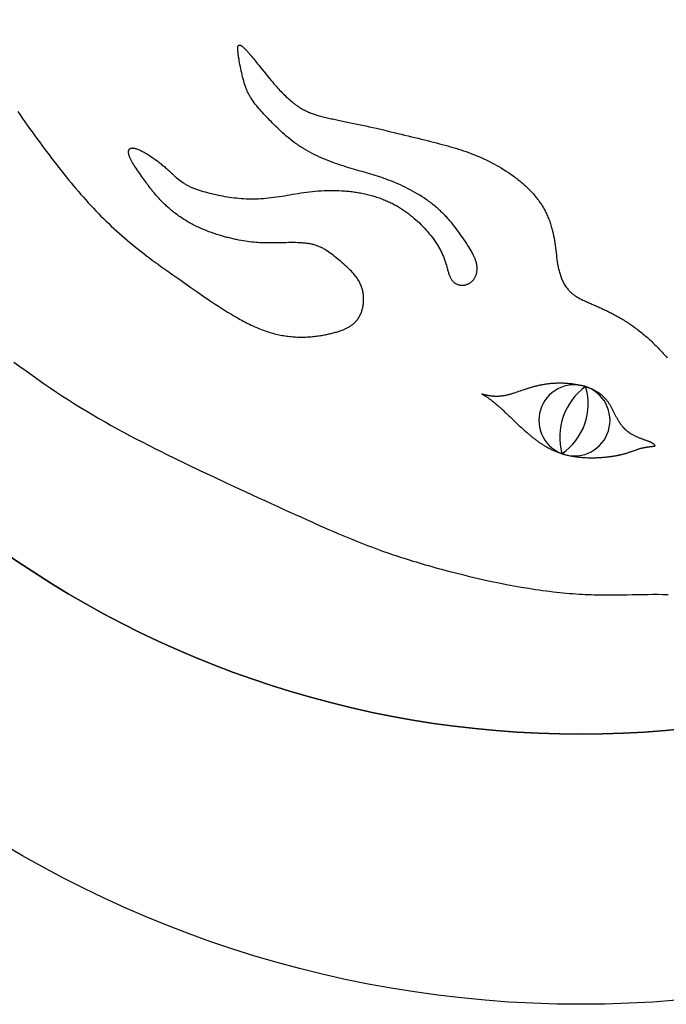
# Model space of a CAD drawing. Extents: x -1.7 to 24, y -49.6 to -10.7.
# Drawn here: x 6.9 to 11.7, y -49.6 to -42.3 of the extents above; entities that cross this region are included whole.
import ezdxf

# ---------------------------------------------------------------- set-up
doc = ezdxf.new("R2010")
doc.units = 0
doc.layers.get('0').update_dxf_attribs({"linetype": 'CONTINUOUS'})

msp = doc.modelspace()

# ---------------------------------------------------------------- linework, layer by layer
for points in [[(23.3294, -18.2695), (23.3294, -42.0195), (23.9631, -42.0195), (23.9631, -43.2695), (23.3294, -43.2695), (23.3294, -43.7695), (22.0794, -43.7695), (22.0794, -43.2695), (19.2044, -43.2695, -0.780799), (2.9544, -43.2695), (0.0794, -43.2695), (0.0794, -43.7695), (-1.1251, -43.7695), (-1.1251, -43.2695), (-1.6706, -43.2695), (-1.6706, -42.0195), (-1.1251, -42.0195), (-1.1251, -18.2695)], [(0.0794, -37.4109), (0.0794, -42.0195), (3.8294, -42.0195, 0.769616), (18.3294, -42.0195), (22.0794, -42.0195), (22.0794, -35.3162)], [(18.3294, -42.0195, -0.769616), (3.8294, -42.0195), (0.0794, -42.0195), (0.0794, -37.4109)]]:
    msp.add_lwpolyline(points, format="xyb")
for points in [[(6.8797, -42.9562), (6.8973, -42.9817), (6.915, -43.0071), (6.9327, -43.0324), (6.9506, -43.0577), (6.9685, -43.0828), (6.9865, -43.1079), (7.0045, -43.1328), (7.0226, -43.1576), (7.0407, -43.1823), (7.0588, -43.2068), (7.0769, -43.2312), (7.0951, -43.2554), (7.1133, -43.2794), (7.1315, -43.3033), (7.1496, -43.327), (7.1678, -43.3505), (7.186, -43.3738), (7.2043, -43.3969), (7.2225, -43.4198), (7.2407, -43.4424), (7.2589, -43.4649), (7.2772, -43.4871), (7.2955, -43.5091), (7.3138, -43.5309), (7.3322, -43.5525), (7.3506, -43.5738), (7.369, -43.5948), (7.3875, -43.6157), (7.4061, -43.6362), (7.4248, -43.6566), (7.4435, -43.6766), (7.4623, -43.6965), (7.4812, -43.7161), (7.5002, -43.7354), (7.5193, -43.7545), (7.5385, -43.7734), (7.5579, -43.792), (7.5773, -43.8104), (7.5968, -43.8285), (7.6165, -43.8465), (7.6363, -43.8642), (7.6562, -43.8817), (7.6762, -43.8991), (7.6964, -43.9162), (7.7167, -43.9332), (7.7371, -43.9499), (7.7576, -43.9665), (7.7783, -43.983), (7.7991, -43.9993), (7.82, -44.0155), (7.841, -44.0316), (7.8622, -44.0476), (7.8835, -44.0635), (7.9049, -44.0793), (7.9264, -44.095), (7.948, -44.1108), (7.9698, -44.1265), (7.9916, -44.1421), (8.0356, -44.1735), (8.08, -44.2049), (8.1247, -44.2363), (8.1697, -44.2678), (8.2151, -44.2992), (8.2607, -44.3305), (8.3066, -44.3616), (8.3296, -44.377), (8.3527, -44.3923), (8.3758, -44.4074), (8.3989, -44.4223), (8.4221, -44.437), (8.4453, -44.4515), (8.4686, -44.4657), (8.4919, -44.4795), (8.5152, -44.4931), (8.5268, -44.4997), (8.5385, -44.5062), (8.5502, -44.5125), (8.5618, -44.5188), (8.5735, -44.5249), (8.5852, -44.531), (8.5969, -44.5368), (8.6085, -44.5426), (8.6202, -44.5482), (8.6319, -44.5536), (8.6436, -44.5589), (8.6552, -44.5641), (8.6669, -44.5691), (8.6786, -44.5739), (8.6902, -44.5785), (8.7019, -44.583), (8.7135, -44.5874), (8.7252, -44.5915), (8.7368, -44.5955), (8.7484, -44.5993), (8.76, -44.6029), (8.7715, -44.6063), (8.7831, -44.6096), (8.7946, -44.6127), (8.8061, -44.6156), (8.8176, -44.6183), (8.8291, -44.6209), (8.8405, -44.6232), (8.8519, -44.6254), (8.8632, -44.6274), (8.8746, -44.6292), (8.8859, -44.6309), (8.8971, -44.6324), (8.9083, -44.6337), (8.9195, -44.6348), (8.9306, -44.6358), (8.9416, -44.6366), (8.9526, -44.6373), (8.9636, -44.6378), (8.9744, -44.6381), (8.9852, -44.6383), (8.996, -44.6383), (9.0067, -44.6383), (9.0173, -44.638), (9.0278, -44.6377), (9.0382, -44.6372), (9.0486, -44.6365), (9.0589, -44.6358), (9.0691, -44.635), (9.0792, -44.634), (9.0891, -44.633), (9.099, -44.6319), (9.1088, -44.6307), (9.1185, -44.6294), (9.128, -44.628), (9.1375, -44.6265), (9.1468, -44.625), (9.156, -44.6234), (9.1651, -44.6218), (9.1741, -44.6201), (9.1829, -44.6183), (9.1916, -44.6165), (9.2002, -44.6146), (9.2086, -44.6127), (9.217, -44.6107), (9.2251, -44.6087), (9.2332, -44.6067), (9.2411, -44.6045), (9.2488, -44.6024), (9.2564, -44.6002), (9.2639, -44.5979), (9.2712, -44.5956), (9.2784, -44.5933), (9.2854, -44.5909), (9.2923, -44.5884), (9.2991, -44.5859), (9.3057, -44.5833), (9.3122, -44.5807), (9.3185, -44.578), (9.3247, -44.5752), (9.3307, -44.5724), (9.3366, -44.5695), (9.3424, -44.5665), (9.348, -44.5634), (9.3534, -44.5603), (9.3588, -44.557), (9.364, -44.5537), (9.369, -44.5502), (9.3739, -44.5466), (9.3787, -44.5429), (9.3834, -44.5391), (9.3879, -44.5351), (9.3923, -44.531), (9.3966, -44.5268), (9.4007, -44.5225), (9.4048, -44.5179), (9.4086, -44.5133), (9.4124, -44.5085), (9.416, -44.5035), (9.4195, -44.4984), (9.4229, -44.4932), (9.4261, -44.4878), (9.4292, -44.4822), (9.4322, -44.4765), (9.435, -44.4707), (9.4377, -44.4647), (9.4402, -44.4586), (9.4427, -44.4523), (9.4449, -44.4459), (9.447, -44.4394), (9.449, -44.4327), (9.4508, -44.426), (9.4525, -44.4191), (9.454, -44.4121), (9.4553, -44.405), (9.4565, -44.3978), (9.4575, -44.3906), (9.4583, -44.3833), (9.4589, -44.3759), (9.4594, -44.3684), (9.4597, -44.3609), (9.4597, -44.3534), (9.4596, -44.3459), (9.4593, -44.3383), (9.4587, -44.3307), (9.458, -44.3232), (9.457, -44.3156), (9.4559, -44.3081), (9.4545, -44.3006), (9.4529, -44.2932), (9.451, -44.2857), (9.449, -44.2784), (9.4467, -44.2711), (9.4443, -44.2638), (9.4416, -44.2567), (9.4387, -44.2496), (9.4356, -44.2425), (9.4323, -44.2356), (9.4288, -44.2287), (9.4251, -44.222), (9.4212, -44.2153), (9.4172, -44.2087), (9.4129, -44.2022), (9.4085, -44.1957), (9.404, -44.1894), (9.3992, -44.1832), (9.3944, -44.177), (9.3894, -44.1709), (9.3843, -44.165), (9.379, -44.1591), (9.3737, -44.1533), (9.3683, -44.1475), (9.3572, -44.1363), (9.3459, -44.1254), (9.3344, -44.1147), (9.3229, -44.1042), (9.3113, -44.094), (9.2998, -44.084), (9.2883, -44.0742), (9.2769, -44.0646), (9.2656, -44.0552), (9.2545, -44.046), (9.2434, -44.0371), (9.2325, -44.0284), (9.2216, -44.0199), (9.2107, -44.0117), (9.1999, -44.0038), (9.1889, -43.9963), (9.1779, -43.9891), (9.1722, -43.9856), (9.1666, -43.9822), (9.1608, -43.979), (9.155, -43.9758), (9.1491, -43.9728), (9.1432, -43.9699), (9.1371, -43.967), (9.1309, -43.9644), (9.1247, -43.9618), (9.1183, -43.9593), (9.1118, -43.957), (9.1052, -43.9547), (9.0985, -43.9526), (9.0917, -43.9507), (9.0848, -43.9488), (9.0777, -43.9471), (9.0706, -43.9454), (9.0633, -43.9439), (9.0559, -43.9425), (9.0484, -43.9413), (9.0408, -43.9401), (9.0331, -43.939), (9.0253, -43.9381), (9.0173, -43.9372), (9.0093, -43.9365), (9.0012, -43.9358), (8.993, -43.9353), (8.9848, -43.9348), (8.968, -43.9341), (8.951, -43.9337), (8.9339, -43.9335), (8.9166, -43.9336), (8.8994, -43.9338), (8.8821, -43.9341), (8.8649, -43.9345), (8.8478, -43.9349), (8.8308, -43.9353), (8.814, -43.9357), (8.7974, -43.9361), (8.781, -43.9363), (8.7648, -43.9364), (8.7488, -43.9364), (8.7329, -43.9363), (8.7172, -43.936), (8.7017, -43.9354), (8.6863, -43.9347), (8.6709, -43.9338), (8.6556, -43.9326), (8.6403, -43.9312), (8.6249, -43.9296), (8.6093, -43.9277), (8.5936, -43.9256), (8.5777, -43.9232), (8.5615, -43.9206), (8.545, -43.9177), (8.5283, -43.9145), (8.5113, -43.9111), (8.5027, -43.9092), (8.4939, -43.9073), (8.4852, -43.9053), (8.4763, -43.9033), (8.4673, -43.9011), (8.4583, -43.8989), (8.4492, -43.8966), (8.44, -43.8943), (8.4308, -43.8918), (8.4215, -43.8893), (8.4027, -43.884), (8.3836, -43.8783), (8.3643, -43.8723), (8.3449, -43.8659), (8.3253, -43.8592), (8.3057, -43.852), (8.2861, -43.8445), (8.2664, -43.8365), (8.2567, -43.8324), (8.2469, -43.8282), (8.2372, -43.8239), (8.2275, -43.8194), (8.2179, -43.8149), (8.2083, -43.8103), (8.1988, -43.8055), (8.1893, -43.8007), (8.1799, -43.7958), (8.1706, -43.7907), (8.1613, -43.7856), (8.1521, -43.7804), (8.143, -43.7751), (8.134, -43.7697), (8.1251, -43.7642), (8.1163, -43.7586), (8.1076, -43.753), (8.099, -43.7473), (8.0904, -43.7415), (8.082, -43.7356), (8.0737, -43.7297), (8.0656, -43.7237), (8.0575, -43.7176), (8.0495, -43.7115), (8.0417, -43.7054), (8.034, -43.6992), (8.0264, -43.693), (8.019, -43.6867), (8.0116, -43.6804), (8.0044, -43.6741), (7.9974, -43.6678), (7.9904, -43.6615), (7.9836, -43.6552), (7.9769, -43.6488), (7.9704, -43.6425), (7.964, -43.6362), (7.9577, -43.63), (7.9516, -43.6237), (7.9455, -43.6175), (7.9397, -43.6113), (7.9339, -43.6052), (7.9283, -43.5991), (7.9228, -43.5931), (7.9174, -43.5871), (7.9122, -43.5811), (7.907, -43.5752), (7.902, -43.5694), (7.8971, -43.5636), (7.8924, -43.5579), (7.8877, -43.5522), (7.8831, -43.5466), (7.8787, -43.541), (7.8743, -43.5355), (7.8701, -43.5301), (7.8618, -43.5193), (7.8539, -43.5088), (7.8462, -43.4985), (7.8388, -43.4883), (7.8316, -43.4783), (7.8246, -43.4684), (7.8176, -43.4586), (7.8038, -43.439), (7.79, -43.4193), (7.7761, -43.3994), (7.7623, -43.3793), (7.7555, -43.3691), (7.7488, -43.359), (7.7423, -43.3488), (7.7361, -43.3387), (7.7303, -43.3286), (7.7275, -43.3236), (7.7249, -43.3186), (7.7223, -43.3136), (7.72, -43.3087), (7.7178, -43.3039), (7.7157, -43.299), (7.7138, -43.2943), (7.7121, -43.2896), (7.7106, -43.285), (7.7092, -43.2806), (7.7081, -43.2762), (7.7072, -43.2719), (7.7065, -43.2677), (7.706, -43.2637), (7.7058, -43.2598), (7.7059, -43.2561), (7.7061, -43.2525), (7.7067, -43.2491), (7.7075, -43.2459), (7.7086, -43.243), (7.71, -43.2402), (7.7116, -43.2377), (7.7136, -43.2355), (7.7159, -43.2335), (7.7171, -43.2326), (7.7185, -43.2318), (7.7199, -43.2311), (7.7214, -43.2304), (7.7229, -43.2298), (7.7246, -43.2293), (7.7263, -43.2289), (7.7281, -43.2285), (7.73, -43.2283), (7.7319, -43.2281), (7.734, -43.228), (7.7361, -43.2279), (7.7383, -43.228), (7.7406, -43.2281), (7.7429, -43.2284), (7.7453, -43.2287), (7.7478, -43.2291), (7.7504, -43.2295), (7.753, -43.2301), (7.7558, -43.2307), (7.7585, -43.2314), (7.7614, -43.2322), (7.7643, -43.2331), (7.7673, -43.2341), (7.7735, -43.2363), (7.78, -43.2388), (7.7866, -43.2416), (7.7935, -43.2447), (7.8006, -43.2481), (7.808, -43.2518), (7.8154, -43.2557), (7.8231, -43.26), (7.8308, -43.2644), (7.8387, -43.2691), (7.8467, -43.2739), (7.8547, -43.279), (7.8628, -43.2842), (7.8708, -43.2895), (7.887, -43.3005), (7.9029, -43.3119), (7.9184, -43.3235), (7.9261, -43.3293), (7.9336, -43.3351), (7.941, -43.3409), (7.9482, -43.3467), (7.9553, -43.3525), (7.9622, -43.3582), (7.9689, -43.3638), (7.9755, -43.3695), (7.9819, -43.375), (7.9882, -43.3805), (7.9943, -43.3859), (8.0002, -43.3912), (8.006, -43.3964), (8.0116, -43.4015), (8.0171, -43.4066), (8.0224, -43.4115), (8.0276, -43.4164), (8.0327, -43.4211), (8.0378, -43.4258), (8.0427, -43.4303), (8.0475, -43.4348), (8.0523, -43.4392), (8.0618, -43.4477), (8.0712, -43.4558), (8.0807, -43.4637), (8.0902, -43.4712), (8.1, -43.4784), (8.11, -43.4854), (8.1151, -43.4887), (8.1204, -43.492), (8.1257, -43.4953), (8.1311, -43.4985), (8.1366, -43.5016), (8.1422, -43.5047), (8.1479, -43.5077), (8.1538, -43.5106), (8.1597, -43.5135), (8.1658, -43.5164), (8.1719, -43.5192), (8.1782, -43.5219), (8.1847, -43.5246), (8.1912, -43.5272), (8.1978, -43.5298), (8.2046, -43.5324), (8.2115, -43.5349), (8.2184, -43.5374), (8.2255, -43.5398), (8.2327, -43.5422), (8.2473, -43.5468), (8.2623, -43.5513), (8.2776, -43.5557), (8.2931, -43.5599), (8.3089, -43.564), (8.325, -43.5679), (8.3412, -43.5717), (8.3577, -43.5754), (8.3743, -43.5789), (8.391, -43.5823), (8.4079, -43.5855), (8.4249, -43.5886), (8.4421, -43.5914), (8.4593, -43.5941), (8.4766, -43.5966), (8.4941, -43.5989), (8.5116, -43.6009), (8.5292, -43.6027), (8.547, -43.6042), (8.5648, -43.6055), (8.5828, -43.6064), (8.6009, -43.607), (8.6191, -43.6073), (8.6374, -43.6073), (8.6559, -43.6069), (8.6745, -43.6062), (8.6932, -43.6052), (8.7121, -43.6038), (8.7311, -43.6022), (8.7503, -43.6002), (8.7696, -43.598), (8.7891, -43.5955), (8.8087, -43.5928), (8.8284, -43.5899), (8.8483, -43.5868), (8.8684, -43.5836), (8.8886, -43.5803), (8.909, -43.5769), (8.9295, -43.5735), (8.9502, -43.5701), (8.9711, -43.5668), (8.9921, -43.5635), (9.0132, -43.5605), (9.0345, -43.5576), (9.0559, -43.5549), (9.0775, -43.5525), (9.0991, -43.5503), (9.1209, -43.5484), (9.1428, -43.5469), (9.1647, -43.5457), (9.1867, -43.5448), (9.2087, -43.5443), (9.2307, -43.5442), (9.2527, -43.5445), (9.2748, -43.5452), (9.2967, -43.5464), (9.3186, -43.5479), (9.3295, -43.5488), (9.3404, -43.5498), (9.3512, -43.5509), (9.362, -43.5522), (9.3728, -43.5535), (9.3835, -43.5549), (9.3942, -43.5564), (9.4048, -43.558), (9.4154, -43.5598), (9.4259, -43.5616), (9.4363, -43.5635), (9.4467, -43.5655), (9.457, -43.5676), (9.4673, -43.5698), (9.4775, -43.5721), (9.4875, -43.5745), (9.4976, -43.577), (9.5075, -43.5795), (9.5173, -43.5822), (9.5271, -43.5849), (9.5368, -43.5877), (9.5464, -43.5907), (9.5559, -43.5937), (9.5653, -43.5968), (9.5747, -43.5999), (9.5839, -43.6032), (9.593, -43.6066), (9.6021, -43.61), (9.611, -43.6135), (9.6199, -43.6171), (9.6287, -43.6208), (9.6374, -43.6246), (9.646, -43.6284), (9.6545, -43.6324), (9.6629, -43.6364), (9.6712, -43.6405), (9.6794, -43.6447), (9.6876, -43.6489), (9.6956, -43.6533), (9.7036, -43.6577), (9.7115, -43.6622), (9.7193, -43.6668), (9.727, -43.6714), (9.7347, -43.6762), (9.7422, -43.681), (9.7497, -43.6859), (9.7645, -43.6959), (9.7791, -43.7063), (9.7934, -43.717), (9.8075, -43.7279), (9.8214, -43.7392), (9.8351, -43.7508), (9.8486, -43.7627), (9.862, -43.7749), (9.8751, -43.7873), (9.8881, -43.8001), (9.9008, -43.8131), (9.9134, -43.8263), (9.9257, -43.8398), (9.9377, -43.8536), (9.9495, -43.8675), (9.961, -43.8816), (9.9721, -43.896), (9.9775, -43.9032), (9.9829, -43.9104), (9.9881, -43.9178), (9.9932, -43.9251), (9.9982, -43.9325), (10.0031, -43.9399), (10.0079, -43.9473), (10.0125, -43.9547), (10.017, -43.9622), (10.0213, -43.9697), (10.0256, -43.9772), (10.0296, -43.9847), (10.0335, -43.9923), (10.0373, -43.9998), (10.041, -44.0073), (10.0445, -44.0148), (10.0478, -44.0224), (10.051, -44.0299), (10.0541, -44.0373), (10.057, -44.0448), (10.0598, -44.0522), (10.0625, -44.0596), (10.0651, -44.067), (10.0676, -44.0743), (10.0699, -44.0815), (10.0722, -44.0887), (10.0765, -44.1029), (10.0805, -44.1168), (10.0843, -44.1303), (10.0862, -44.1369), (10.0881, -44.1434), (10.0899, -44.1497), (10.0919, -44.156), (10.0938, -44.1621), (10.0958, -44.168), (10.0979, -44.1738), (10.1001, -44.1794), (10.1023, -44.1849), (10.1047, -44.1901), (10.1072, -44.1952), (10.1098, -44.2001), (10.1126, -44.2048), (10.1155, -44.2093), (10.1185, -44.2136), (10.1217, -44.2177), (10.1251, -44.2216), (10.1286, -44.2252), (10.1322, -44.2286), (10.136, -44.2318), (10.14, -44.2348), (10.1441, -44.2375), (10.1484, -44.24), (10.1527, -44.2422), (10.1572, -44.2442), (10.1619, -44.246), (10.1666, -44.2475), (10.1714, -44.2487), (10.1764, -44.2497), (10.1814, -44.2505), (10.1864, -44.251), (10.1915, -44.2512), (10.1966, -44.2513), (10.2018, -44.251), (10.2069, -44.2505), (10.212, -44.2498), (10.2171, -44.2488), (10.2221, -44.2476), (10.2271, -44.2462), (10.232, -44.2445), (10.2368, -44.2426), (10.2415, -44.2404), (10.2461, -44.2381), (10.2506, -44.2355), (10.255, -44.2327), (10.2592, -44.2297), (10.2633, -44.2264), (10.2672, -44.223), (10.271, -44.2194), (10.2746, -44.2156), (10.278, -44.2117), (10.2813, -44.2075), (10.2843, -44.2032), (10.2872, -44.1988), (10.2899, -44.1942), (10.2924, -44.1895), (10.2947, -44.1846), (10.2967, -44.1796), (10.2986, -44.1745), (10.3003, -44.1693), (10.3017, -44.164), (10.303, -44.1587), (10.304, -44.1532), (10.3048, -44.1477), (10.3055, -44.1421), (10.3059, -44.1364), (10.306, -44.1307), (10.306, -44.125), (10.3058, -44.1192), (10.3054, -44.1133), (10.3047, -44.1074), (10.3039, -44.1015), (10.3028, -44.0956), (10.3016, -44.0896), (10.3002, -44.0836), (10.2986, -44.0776), (10.2968, -44.0715), (10.2948, -44.0655), (10.2926, -44.0594), (10.2903, -44.0532), (10.2878, -44.0471), (10.2852, -44.041), (10.2824, -44.0348), (10.2795, -44.0286), (10.2764, -44.0224), (10.2732, -44.0161), (10.2699, -44.0099), (10.2665, -44.0035), (10.2629, -43.9972), (10.2593, -43.9909), (10.2517, -43.978), (10.2438, -43.9651), (10.2355, -43.952), (10.227, -43.9388), (10.2182, -43.9254), (10.2091, -43.9119), (10.1998, -43.8983), (10.1903, -43.8846), (10.1805, -43.8708), (10.1705, -43.8569), (10.1602, -43.8429), (10.1497, -43.8289), (10.1389, -43.8148), (10.1277, -43.8007), (10.1163, -43.7867), (10.1044, -43.7726), (10.0922, -43.7587), (10.086, -43.7517), (10.0796, -43.7448), (10.0731, -43.7379), (10.0665, -43.731), (10.0598, -43.7241), (10.053, -43.7173), (10.0461, -43.7105), (10.0391, -43.7038), (10.0319, -43.6971), (10.0247, -43.6904), (10.0173, -43.6838), (10.0099, -43.6773), (10.0023, -43.6707), (9.9946, -43.6643), (9.9868, -43.6579), (9.979, -43.6515), (9.971, -43.6452), (9.9629, -43.639), (9.9547, -43.6328), (9.9465, -43.6267), (9.9381, -43.6207), (9.9297, -43.6147), (9.9126, -43.603), (9.8952, -43.5915), (9.8776, -43.5804), (9.8597, -43.5696), (9.8418, -43.5591), (9.8237, -43.549), (9.8056, -43.5392), (9.7874, -43.5297), (9.7693, -43.5206), (9.7513, -43.5119), (9.7334, -43.5035), (9.7156, -43.4955), (9.6979, -43.4878), (9.6804, -43.4805), (9.663, -43.4735), (9.6458, -43.4668), (9.6288, -43.4604), (9.612, -43.4544), (9.5953, -43.4485), (9.5788, -43.443), (9.5624, -43.4376), (9.5462, -43.4325), (9.53, -43.4275), (9.5139, -43.4227), (9.4818, -43.4133), (9.4494, -43.4042), (9.4331, -43.3996), (9.4167, -43.3949), (9.4001, -43.3902), (9.3833, -43.3853), (9.3663, -43.3804), (9.3492, -43.3753), (9.3318, -43.37), (9.3143, -43.3645), (9.2965, -43.3588), (9.2786, -43.3529), (9.2605, -43.3467), (9.2423, -43.3403), (9.2239, -43.3336), (9.2055, -43.3266), (9.1869, -43.3193), (9.1684, -43.3117), (9.1498, -43.3039), (9.1313, -43.2957), (9.1129, -43.2872), (9.0946, -43.2784), (9.0765, -43.2693), (9.0586, -43.2598), (9.0409, -43.2501), (9.0235, -43.2401), (9.0064, -43.2298), (8.998, -43.2245), (8.9897, -43.2192), (8.9814, -43.2138), (8.9733, -43.2084), (8.9652, -43.2028), (8.9572, -43.1973), (8.9493, -43.1917), (8.9415, -43.186), (8.9262, -43.1745), (8.9112, -43.1628), (8.8967, -43.151), (8.8825, -43.139), (8.8686, -43.127), (8.8552, -43.1149), (8.842, -43.1027), (8.8292, -43.0906), (8.8167, -43.0785), (8.8045, -43.0665), (8.7926, -43.0546), (8.781, -43.0428), (8.7695, -43.0311), (8.7584, -43.0196), (8.7475, -43.0082), (8.7368, -42.997), (8.7263, -42.9859), (8.7161, -42.975), (8.7061, -42.9642), (8.6963, -42.9535), (8.6867, -42.9429), (8.6774, -42.9323), (8.6684, -42.9218), (8.6596, -42.9113), (8.6511, -42.9007), (8.6429, -42.8901), (8.6349, -42.8793), (8.6273, -42.8683), (8.6201, -42.857), (8.6165, -42.8513), (8.6131, -42.8456), (8.6098, -42.8397), (8.6065, -42.8338), (8.6033, -42.8278), (8.6002, -42.8217), (8.5972, -42.8156), (8.5942, -42.8093), (8.5914, -42.803), (8.5886, -42.7966), (8.5859, -42.7901), (8.5833, -42.7835), (8.5807, -42.7768), (8.5783, -42.7701), (8.5759, -42.7633), (8.5735, -42.7563), (8.5691, -42.7423), (8.5649, -42.7279), (8.5609, -42.7133), (8.5571, -42.6984), (8.5534, -42.6833), (8.5499, -42.668), (8.5466, -42.6526), (8.5433, -42.6372), (8.5402, -42.6218), (8.5372, -42.6064), (8.5344, -42.5912), (8.5317, -42.5762), (8.5304, -42.5689), (8.5292, -42.5616), (8.528, -42.5545), (8.5269, -42.5475), (8.5259, -42.5407), (8.5249, -42.534), (8.5241, -42.5274), (8.5233, -42.5211), (8.5226, -42.515), (8.522, -42.5091), (8.5216, -42.5034), (8.5212, -42.4981), (8.521, -42.493), (8.521, -42.4881), (8.5211, -42.4837), (8.5213, -42.4795), (8.5218, -42.4757), (8.5221, -42.474), (8.5224, -42.4723), (8.5228, -42.4708), (8.5233, -42.4693), (8.5238, -42.468), (8.5243, -42.4667), (8.5249, -42.4656), (8.5256, -42.4645), (8.5263, -42.4636), (8.527, -42.4628), (8.5279, -42.4621), (8.5288, -42.4615), (8.5297, -42.461), (8.5307, -42.4607), (8.5318, -42.4604), (8.5329, -42.4603), (8.5341, -42.4603), (8.5354, -42.4604), (8.5367, -42.4607), (8.538, -42.461), (8.5395, -42.4615), (8.541, -42.4621), (8.5426, -42.4628), (8.5442, -42.4637), (8.5459, -42.4647), (8.5477, -42.4658), (8.5495, -42.467), (8.5514, -42.4683), (8.5534, -42.4698), (8.5554, -42.4714), (8.5575, -42.4731), (8.5597, -42.4749), (8.5619, -42.4768), (8.5642, -42.4789), (8.5665, -42.4811), (8.5689, -42.4834), (8.5714, -42.4858), (8.574, -42.4884), (8.5766, -42.491), (8.5793, -42.4938), (8.582, -42.4967), (8.5848, -42.4996), (8.5877, -42.5027), (8.5906, -42.506), (8.5936, -42.5093), (8.5966, -42.5127), (8.5997, -42.5162), (8.6029, -42.5199), (8.6061, -42.5236), (8.6094, -42.5274), (8.6127, -42.5313), (8.6161, -42.5353), (8.623, -42.5436), (8.6302, -42.5523), (8.6375, -42.5612), (8.6451, -42.5705), (8.6528, -42.5801), (8.6606, -42.5898), (8.6687, -42.5999), (8.6768, -42.6101), (8.6851, -42.6205), (8.6935, -42.631), (8.7021, -42.6416), (8.7194, -42.6631), (8.7369, -42.6847), (8.7547, -42.7062), (8.7726, -42.7275), (8.7815, -42.738), (8.7905, -42.7484), (8.7995, -42.7587), (8.8085, -42.7689), (8.8174, -42.7788), (8.8264, -42.7886), (8.8353, -42.7982), (8.8442, -42.8076), (8.8531, -42.8168), (8.8619, -42.8258), (8.8707, -42.8345), (8.8795, -42.843), (8.8882, -42.8513), (8.8969, -42.8593), (8.9056, -42.8671), (8.9142, -42.8746), (8.9228, -42.8818), (8.9313, -42.8888), (8.9398, -42.8955), (8.9483, -42.902), (8.9568, -42.9082), (8.9652, -42.9141), (8.9736, -42.9198), (8.982, -42.9252), (8.9904, -42.9304), (8.9988, -42.9354), (9.0072, -42.9401), (9.0156, -42.9446), (9.024, -42.9489), (9.0325, -42.953), (9.0409, -42.9569), (9.0494, -42.9606), (9.058, -42.9642), (9.0666, -42.9676), (9.0753, -42.9709), (9.084, -42.974), (9.0928, -42.977), (9.1018, -42.9799), (9.1108, -42.9827), (9.1198, -42.9855), (9.129, -42.9881), (9.1383, -42.9906), (9.1477, -42.9931), (9.1573, -42.9956), (9.1669, -42.9979), (9.1767, -43.0003), (9.1866, -43.0026), (9.1966, -43.0049), (9.2067, -43.0071), (9.217, -43.0094), (9.2274, -43.0116), (9.2379, -43.0139), (9.2486, -43.0161), (9.2594, -43.0183), (9.2703, -43.0206), (9.2814, -43.0229), (9.2926, -43.0252), (9.304, -43.0275), (9.3155, -43.0298), (9.3271, -43.0322), (9.3388, -43.0346), (9.3507, -43.037), (9.3627, -43.0395), (9.3748, -43.042), (9.387, -43.0446), (9.3994, -43.0472), (9.4118, -43.0498), (9.4244, -43.0525), (9.4497, -43.058), (9.4755, -43.0636), (9.5015, -43.0694), (9.5278, -43.0753), (9.5543, -43.0814), (9.6076, -43.0938), (9.6608, -43.1063), (9.6872, -43.1126), (9.7135, -43.1189), (9.7395, -43.1252), (9.7653, -43.1314), (9.7908, -43.1376), (9.816, -43.1437), (9.8408, -43.1498), (9.8652, -43.1557), (9.8893, -43.1617), (9.9129, -43.1675), (9.9361, -43.1733), (9.9589, -43.1791), (9.9813, -43.1848), (10.0033, -43.1904), (10.0248, -43.1961), (10.046, -43.2017), (10.0668, -43.2073), (10.0873, -43.213), (10.1074, -43.2187), (10.1273, -43.2245), (10.1469, -43.2303), (10.1663, -43.2363), (10.1855, -43.2425), (10.2046, -43.2488), (10.2236, -43.2554), (10.2425, -43.2621), (10.2613, -43.2691), (10.2801, -43.2764), (10.2988, -43.2839), (10.3175, -43.2917), (10.3363, -43.2999), (10.355, -43.3083), (10.3737, -43.3171), (10.3924, -43.3262), (10.4111, -43.3357), (10.4298, -43.3455), (10.4484, -43.3556), (10.467, -43.3661), (10.4855, -43.377), (10.5039, -43.3882), (10.5222, -43.3998), (10.5404, -43.4117), (10.5583, -43.4239), (10.576, -43.4365), (10.5848, -43.4429), (10.5935, -43.4494), (10.6021, -43.456), (10.6106, -43.4626), (10.619, -43.4694), (10.6274, -43.4762), (10.6356, -43.4831), (10.6438, -43.49), (10.6518, -43.497), (10.6597, -43.5041), (10.6675, -43.5113), (10.6752, -43.5185), (10.6828, -43.5258), (10.6903, -43.5331), (10.6976, -43.5406), (10.7048, -43.548), (10.7118, -43.5556), (10.7188, -43.5632), (10.7256, -43.5708), (10.7322, -43.5785), (10.7387, -43.5863), (10.7451, -43.5941), (10.7513, -43.602), (10.7574, -43.6099), (10.7633, -43.6179), (10.7691, -43.626), (10.7747, -43.634), (10.7802, -43.6421), (10.7856, -43.6503), (10.7907, -43.6585), (10.7958, -43.6668), (10.8007, -43.6751), (10.8054, -43.6834), (10.81, -43.6918), (10.8144, -43.7002), (10.8187, -43.7086), (10.8228, -43.7171), (10.8268, -43.7256), (10.8307, -43.7341), (10.8344, -43.7427), (10.838, -43.7513), (10.8414, -43.7599), (10.8447, -43.7686), (10.8478, -43.7773), (10.8509, -43.786), (10.8538, -43.7947), (10.8565, -43.8034), (10.8592, -43.8122), (10.8617, -43.821), (10.8641, -43.8298), (10.8664, -43.8386), (10.8686, -43.8474), (10.8727, -43.8651), (10.8763, -43.8828), (10.8797, -43.9005), (10.8827, -43.9183), (10.8854, -43.936), (10.888, -43.9538), (10.8903, -43.9715), (10.8926, -43.9892), (10.8969, -44.0244), (10.8991, -44.0419), (10.9015, -44.0594), (10.904, -44.0767), (10.9068, -44.0939), (10.9099, -44.1111), (10.9116, -44.1196), (10.9134, -44.1281), (10.9153, -44.1365), (10.9173, -44.1449), (10.9195, -44.1533), (10.9219, -44.1616), (10.9244, -44.1699), (10.927, -44.1781), (10.9299, -44.1863), (10.933, -44.1945), (10.9362, -44.2026), (10.9397, -44.2107), (10.9434, -44.2187), (10.9473, -44.2266), (10.9515, -44.2345), (10.956, -44.2424), (10.9607, -44.2502), (10.9657, -44.2579), (10.9711, -44.2656), (10.9767, -44.2732), (10.9827, -44.2807), (10.989, -44.2882)], [(10.989, -44.2882), (10.993, -44.293), (10.9973, -44.2976), (11.0017, -44.302), (11.0063, -44.3064), (11.0111, -44.3106), (11.016, -44.3147), (11.0212, -44.3187), (11.0265, -44.3227), (11.032, -44.3265), (11.0376, -44.3303), (11.0434, -44.334), (11.0494, -44.3376), (11.0555, -44.3412), (11.0617, -44.3447), (11.0681, -44.3482), (11.0746, -44.3516), (11.0813, -44.3551), (11.0881, -44.3584), (11.095, -44.3618), (11.102, -44.3652), (11.1091, -44.3685), (11.1164, -44.3719), (11.1238, -44.3752), (11.1312, -44.3786), (11.1388, -44.3819), (11.1464, -44.3853), (11.1542, -44.3887), (11.162, -44.3921), (11.1699, -44.3956), (11.1779, -44.3991), (11.186, -44.4026), (11.1941, -44.4062), (11.2023, -44.4098), (11.2106, -44.4135), (11.219, -44.4173), (11.2274, -44.421), (11.2358, -44.4249), (11.2443, -44.4288), (11.2529, -44.4328), (11.2615, -44.4368), (11.2701, -44.441), (11.2788, -44.4452), (11.2875, -44.4495), (11.2962, -44.4538), (11.305, -44.4583), (11.3138, -44.4628), (11.3226, -44.4674), (11.3314, -44.4721), (11.3403, -44.4769), (11.3492, -44.4818), (11.358, -44.4868), (11.3669, -44.4918), (11.3758, -44.497), (11.3847, -44.5023), (11.3936, -44.5076), (11.4025, -44.5131), (11.4114, -44.5186), (11.4203, -44.5243), (11.4291, -44.53), (11.438, -44.5359), (11.4468, -44.5418), (11.4556, -44.5478), (11.4644, -44.554), (11.4732, -44.5602), (11.482, -44.5665), (11.4907, -44.573), (11.4994, -44.5795), (11.508, -44.5861), (11.5167, -44.5928), (11.5252, -44.5996), (11.5338, -44.6065), (11.5423, -44.6135), (11.5508, -44.6205), (11.5592, -44.6277), (11.5676, -44.6349), (11.5759, -44.6422), (11.5842, -44.6496), (11.5924, -44.6571), (11.6006, -44.6646), (11.6087, -44.6722), (11.6168, -44.6799), (11.6248, -44.6876), (11.6328, -44.6954), (11.6407, -44.7032), (11.6485, -44.7111), (11.6562, -44.7191), (11.6639, -44.7271), (11.6716, -44.7351), (11.6791, -44.7432), (11.6866, -44.7513), (11.694, -44.7594), (11.7014, -44.7676), (11.7087, -44.7758), (11.7159, -44.784), (11.723, -44.7922)], [(6.8509, -44.8242), (6.8962, -44.8577), (6.9414, -44.8907), (6.9867, -44.9232), (7.032, -44.9552), (7.0772, -44.9866), (7.1225, -45.0175), (7.1678, -45.0479), (7.213, -45.0776), (7.2583, -45.1068), (7.3036, -45.1355), (7.3489, -45.1636), (7.3942, -45.1912), (7.4396, -45.2183), (7.485, -45.2449), (7.5306, -45.271), (7.5762, -45.2967), (7.622, -45.322), (7.668, -45.347), (7.7142, -45.3717), (7.7606, -45.3961), (7.8072, -45.4203), (7.8542, -45.4443), (7.9014, -45.4681), (7.9488, -45.4918), (7.9966, -45.5154), (8.0446, -45.5389), (8.1413, -45.5856), (8.2387, -45.6321), (8.3366, -45.6782), (8.4346, -45.724), (8.5321, -45.7693), (8.5805, -45.7917), (8.6285, -45.8138), (8.6761, -45.8357), (8.7232, -45.8574), (8.7697, -45.8787), (8.8155, -45.8996), (8.8606, -45.9202), (8.9049, -45.9404), (8.9483, -45.9601), (8.991, -45.9794), (9.0328, -45.9983), (9.0738, -46.0167), (9.1141, -46.0346), (9.1535, -46.0521), (9.1923, -46.0692), (9.2304, -46.0858), (9.2679, -46.102), (9.305, -46.1177), (9.3418, -46.1332), (9.3782, -46.1482), (9.4146, -46.1629), (9.451, -46.1774), (9.4875, -46.1916), (9.5245, -46.2056), (9.5619, -46.2195), (9.6001, -46.2332), (9.6391, -46.2469), (9.679, -46.2606), (9.6994, -46.2674), (9.72, -46.2742), (9.741, -46.281), (9.7622, -46.2878), (9.7837, -46.2946), (9.8056, -46.3014), (9.8277, -46.3082), (9.8502, -46.315), (9.873, -46.3219), (9.8961, -46.3287), (9.9195, -46.3355), (9.9432, -46.3423), (9.9673, -46.3491), (9.9916, -46.3559), (10.0163, -46.3627), (10.0412, -46.3694), (10.0664, -46.3762), (10.092, -46.3829), (10.1438, -46.3962), (10.1965, -46.4094), (10.2501, -46.4224), (10.3044, -46.4352), (10.3593, -46.4476), (10.4145, -46.4596), (10.4698, -46.4711), (10.5251, -46.4821), (10.5802, -46.4925), (10.6348, -46.5022), (10.6889, -46.5112), (10.7157, -46.5154), (10.7423, -46.5195), (10.7687, -46.5233), (10.7949, -46.527), (10.8209, -46.5304), (10.8466, -46.5337), (10.8721, -46.5367), (10.8973, -46.5396), (10.9223, -46.5422), (10.9469, -46.5447), (10.9714, -46.547), (10.9955, -46.549), (11.0194, -46.5509), (11.043, -46.5526), (11.0663, -46.5541), (11.0893, -46.5555), (11.112, -46.5566), (11.1345, -46.5576), (11.1567, -46.5585), (11.1787, -46.5592), (11.2004, -46.5597), (11.2218, -46.5601), (11.2639, -46.5606), (11.3052, -46.5606), (11.3457, -46.5603), (11.3856, -46.5597), (11.4249, -46.559), (11.4637, -46.5583), (11.5023, -46.5575), (11.5786, -46.5564), (11.6165, -46.5561), (11.6545, -46.5562), (11.6924, -46.5565), (11.7304, -46.5572)], [(10.3396, -45.0603), (10.3438, -45.0615), (10.3479, -45.0627), (10.3519, -45.0639), (10.356, -45.065), (10.3599, -45.066), (10.3639, -45.067), (10.3678, -45.068), (10.3717, -45.0689), (10.3755, -45.0698), (10.3793, -45.0706), (10.3831, -45.0713), (10.3868, -45.0721), (10.3905, -45.0727), (10.3942, -45.0734), (10.3978, -45.074), (10.4014, -45.0745), (10.405, -45.075), (10.4086, -45.0755), (10.4121, -45.0759), (10.4156, -45.0763), (10.4191, -45.0767), (10.4225, -45.077), (10.4259, -45.0772), (10.4293, -45.0775), (10.4327, -45.0777), (10.436, -45.0778), (10.4393, -45.078), (10.4426, -45.0781), (10.4459, -45.0781), (10.4491, -45.0782), (10.4523, -45.0782), (10.4555, -45.0781), (10.4587, -45.078), (10.4619, -45.0779), (10.465, -45.0778), (10.4682, -45.0777), (10.4713, -45.0775), (10.4744, -45.0773), (10.4775, -45.077), (10.4805, -45.0767), (10.4836, -45.0765), (10.4866, -45.0761), (10.4896, -45.0758), (10.4926, -45.0754), (10.4956, -45.075), (10.4986, -45.0746), (10.5045, -45.0737), (10.5103, -45.0727), (10.5162, -45.0716), (10.522, -45.0704), (10.5277, -45.0692), (10.5334, -45.0679), (10.5391, -45.0665), (10.5448, -45.0651), (10.5504, -45.0636), (10.5561, -45.062), (10.5617, -45.0604), (10.5673, -45.0588), (10.5729, -45.0571), (10.5784, -45.0553), (10.584, -45.0536), (10.5896, -45.0518), (10.5952, -45.0499), (10.6064, -45.0462), (10.6176, -45.0424), (10.6289, -45.0385), (10.6402, -45.0346), (10.6516, -45.0307), (10.6574, -45.0287), (10.6632, -45.0268), (10.669, -45.0249), (10.6748, -45.023), (10.6807, -45.0211), (10.6865, -45.0192), (10.6925, -45.0173), (10.6984, -45.0155), (10.7044, -45.0137), (10.7104, -45.0119), (10.7165, -45.0101), (10.7226, -45.0084), (10.7287, -45.0067), (10.7349, -45.0051), (10.7411, -45.0035), (10.7473, -45.0019), (10.7536, -45.0004), (10.7599, -44.9989), (10.7663, -44.9974), (10.7726, -44.996), (10.7791, -44.9947), (10.7855, -44.9934), (10.792, -44.9922), (10.7985, -44.991), (10.8051, -44.9898), (10.8117, -44.9887), (10.8183, -44.9877), (10.825, -44.9868), (10.8317, -44.9858), (10.8384, -44.985), (10.8452, -44.9842), (10.8519, -44.9835), (10.8587, -44.9828), (10.8656, -44.9822), (10.8724, -44.9817), (10.8793, -44.9812), (10.8862, -44.9808), (10.8931, -44.9805), (10.9, -44.9802), (10.907, -44.98), (10.9139, -44.9799), (10.9209, -44.9798), (10.9279, -44.9799), (10.9348, -44.9799), (10.9418, -44.9801), (10.9488, -44.9803), (10.9558, -44.9806), (10.9627, -44.9809), (10.9697, -44.9813), (10.9767, -44.9818), (10.9836, -44.9824), (10.9905, -44.983), (10.9974, -44.9837), (11.0043, -44.9845), (11.0112, -44.9853), (11.018, -44.9862), (11.0248, -44.9871), (11.0315, -44.9882), (11.0382, -44.9893), (11.0449, -44.9904), (11.0515, -44.9916), (11.0581, -44.9929), (11.0647, -44.9943), (11.0711, -44.9957), (11.0776, -44.9972), (11.0839, -44.9987), (11.0902, -45.0003), (11.0965, -45.002), (11.1027, -45.0038), (11.1088, -45.0056), (11.1149, -45.0074), (11.1209, -45.0094), (11.1268, -45.0114), (11.1327, -45.0134), (11.1384, -45.0156), (11.1441, -45.0178), (11.1498, -45.02), (11.1553, -45.0223), (11.1608, -45.0247), (11.1662, -45.0272), (11.1689, -45.0284), (11.1715, -45.0297), (11.1741, -45.031), (11.1767, -45.0323), (11.1793, -45.0336), (11.1819, -45.0349), (11.1844, -45.0363), (11.187, -45.0377), (11.1895, -45.039), (11.192, -45.0404), (11.1944, -45.0419), (11.1969, -45.0433), (11.1993, -45.0448), (11.2017, -45.0462), (11.2041, -45.0477), (11.2064, -45.0492), (11.2087, -45.0507), (11.2111, -45.0523), (11.2133, -45.0538), (11.2156, -45.0554), (11.2179, -45.057), (11.2201, -45.0586), (11.2223, -45.0602), (11.2245, -45.0619), (11.2267, -45.0635), (11.2288, -45.0652), (11.2309, -45.0669), (11.233, -45.0686), (11.2351, -45.0704), (11.2371, -45.0721), (11.2392, -45.0739), (11.2412, -45.0757), (11.2432, -45.0775), (11.2452, -45.0793), (11.2471, -45.0811), (11.249, -45.083), (11.251, -45.0849), (11.2528, -45.0868), (11.2547, -45.0887), (11.2566, -45.0906), (11.2584, -45.0925), (11.2602, -45.0945), (11.262, -45.0965), (11.2638, -45.0985), (11.2672, -45.1025), (11.2706, -45.1066), (11.274, -45.1108), (11.2772, -45.1151), (11.2804, -45.1194), (11.2836, -45.1237), (11.2866, -45.1282), (11.2896, -45.1326), (11.2925, -45.1372), (11.2954, -45.1418), (11.2982, -45.1464), (11.301, -45.1511), (11.3038, -45.1558), (11.3064, -45.1606), (11.3091, -45.1654), (11.3117, -45.1702), (11.3143, -45.1751), (11.3168, -45.18), (11.3194, -45.1849), (11.3219, -45.1899), (11.3268, -45.1998), (11.3318, -45.2098), (11.3368, -45.2198), (11.3393, -45.2247), (11.3418, -45.2297), (11.3444, -45.2346), (11.347, -45.2395), (11.3496, -45.2444), (11.3523, -45.2493), (11.355, -45.2541), (11.3578, -45.2588), (11.3606, -45.2636), (11.3635, -45.2682), (11.3664, -45.2728), (11.3694, -45.2774), (11.3725, -45.2819), (11.3757, -45.2864), (11.3789, -45.2907), (11.3822, -45.295), (11.3855, -45.2993), (11.3873, -45.3014), (11.389, -45.3035), (11.3907, -45.3055), (11.3925, -45.3075), (11.3943, -45.3096), (11.3961, -45.3116), (11.3979, -45.3136), (11.3998, -45.3155), (11.4016, -45.3175), (11.4035, -45.3194), (11.4054, -45.3213), (11.4074, -45.3232), (11.4093, -45.325), (11.4113, -45.3269), (11.4133, -45.3287), (11.4153, -45.3305), (11.4173, -45.3323), (11.4193, -45.3341), (11.4214, -45.3358), (11.4235, -45.3375), (11.4256, -45.3392), (11.4277, -45.3409), (11.4299, -45.3426), (11.432, -45.3442), (11.4342, -45.3458), (11.4364, -45.3474), (11.4386, -45.349), (11.4408, -45.3505), (11.4431, -45.3521), (11.4454, -45.3536), (11.4476, -45.3551), (11.4499, -45.3566), (11.4546, -45.3595), (11.4593, -45.3623), (11.464, -45.365), (11.4689, -45.3677), (11.4737, -45.3702), (11.4786, -45.3727), (11.4836, -45.3752), (11.4886, -45.3775), (11.4936, -45.3798), (11.4986, -45.3821), (11.5037, -45.3842), (11.5088, -45.3864), (11.5139, -45.3884), (11.5189, -45.3904), (11.524, -45.3923), (11.5291, -45.3942), (11.5342, -45.3961), (11.5392, -45.3979), (11.5442, -45.3997), (11.5492, -45.4015), (11.5541, -45.4032), (11.5589, -45.4049), (11.5637, -45.4066), (11.5684, -45.4082), (11.5731, -45.4099), (11.5776, -45.4116), (11.5798, -45.4124), (11.5821, -45.4132), (11.5842, -45.4141), (11.5864, -45.4149), (11.5885, -45.4158), (11.5906, -45.4166), (11.5926, -45.4175), (11.5947, -45.4183), (11.5966, -45.4192), (11.5986, -45.4201), (11.6005, -45.421), (11.6024, -45.4218), (11.6042, -45.4227), (11.606, -45.4237), (11.6077, -45.4246), (11.6094, -45.4255), (11.611, -45.4265), (11.6126, -45.4274), (11.6142, -45.4284), (11.6157, -45.4294), (11.6171, -45.4304), (11.6185, -45.4315), (11.6198, -45.4325), (11.6211, -45.4336), (11.6223, -45.4347), (11.6235, -45.4358), (11.6245, -45.4369), (11.6256, -45.4381), (11.6265, -45.4393), (11.6274, -45.4405), (11.6282, -45.4417), (11.629, -45.443), (11.6296, -45.4443), (11.6302, -45.4456), (11.6308, -45.447), (11.6312, -45.4483), (11.6316, -45.4498), (11.6318, -45.4512)], [(10.3396, -45.0603), (10.3439, -45.0628), (10.3481, -45.0653), (10.3523, -45.0679), (10.3565, -45.0705), (10.3607, -45.0731), (10.3648, -45.0758), (10.3689, -45.0785), (10.373, -45.0812), (10.3771, -45.0839), (10.3811, -45.0867), (10.3851, -45.0894), (10.3891, -45.0922), (10.393, -45.095), (10.397, -45.0979), (10.4009, -45.1008), (10.4048, -45.1036), (10.4087, -45.1066), (10.4126, -45.1095), (10.4164, -45.1124), (10.4203, -45.1154), (10.4279, -45.1214), (10.4354, -45.1275), (10.4429, -45.1337), (10.4504, -45.1399), (10.4578, -45.1463), (10.4652, -45.1527), (10.4725, -45.1591), (10.4798, -45.1656), (10.4871, -45.1722), (10.4944, -45.1789), (10.5016, -45.1856), (10.5089, -45.1924), (10.5161, -45.1992), (10.5234, -45.206), (10.5306, -45.213), (10.5379, -45.2199), (10.5452, -45.2269), (10.5525, -45.2339), (10.5598, -45.241), (10.5672, -45.2481), (10.5746, -45.2553), (10.582, -45.2624), (10.5895, -45.2696), (10.5971, -45.2768), (10.6047, -45.2841), (10.6124, -45.2913), (10.6201, -45.2986), (10.628, -45.3059), (10.6359, -45.3132), (10.6438, -45.3204), (10.6519, -45.3277), (10.6601, -45.335), (10.6683, -45.3423), (10.6725, -45.346), (10.6767, -45.3496), (10.6809, -45.3532), (10.6852, -45.3569), (10.6895, -45.3605), (10.6938, -45.3641), (10.6981, -45.3678), (10.7025, -45.3714), (10.7069, -45.375), (10.7114, -45.3786), (10.7158, -45.3822), (10.7203, -45.3858), (10.7249, -45.3894), (10.7295, -45.3929), (10.7341, -45.3965), (10.7387, -45.4), (10.7434, -45.4036), (10.7481, -45.4071), (10.7529, -45.4106), (10.7577, -45.4141), (10.7626, -45.4176), (10.7675, -45.421), (10.7724, -45.4244), (10.7774, -45.4279), (10.7825, -45.4312), (10.7875, -45.4346), (10.7927, -45.4379), (10.7979, -45.4413), (10.8031, -45.4445), (10.8084, -45.4478), (10.8137, -45.451), (10.8191, -45.4542), (10.8246, -45.4574), (10.8301, -45.4605), (10.8357, -45.4635), (10.8413, -45.4666), (10.847, -45.4696), (10.8528, -45.4725), (10.8586, -45.4754), (10.8645, -45.4783), (10.8705, -45.4811), (10.8765, -45.4838), (10.8826, -45.4865), (10.8887, -45.4891), (10.895, -45.4917), (10.9013, -45.4942), (10.9077, -45.4967), (10.9142, -45.4991), (10.9207, -45.5014), (10.9273, -45.5037), (10.934, -45.5059), (10.9407, -45.508), (10.9476, -45.5101), (10.9545, -45.512), (10.9614, -45.514), (10.9685, -45.5158), (10.9756, -45.5176), (10.9828, -45.5193), (10.99, -45.5209), (10.9973, -45.5224), (11.0047, -45.5239), (11.0121, -45.5253), (11.0196, -45.5266), (11.0271, -45.5278), (11.0347, -45.529), (11.0423, -45.5301), (11.05, -45.5311), (11.0577, -45.5321), (11.0655, -45.5329), (11.0733, -45.5337), (11.0811, -45.5345), (11.0889, -45.5351), (11.0968, -45.5357), (11.1047, -45.5362), (11.1126, -45.5366), (11.1205, -45.537), (11.1284, -45.5373), (11.1363, -45.5375), (11.1442, -45.5377), (11.152, -45.5378), (11.1599, -45.5378), (11.1677, -45.5378), (11.1755, -45.5377), (11.1833, -45.5376), (11.191, -45.5374), (11.1986, -45.5372), (11.2063, -45.5369), (11.2138, -45.5365), (11.2213, -45.5361), (11.2287, -45.5357), (11.2361, -45.5352), (11.2434, -45.5346), (11.2506, -45.5341), (11.2577, -45.5334), (11.2648, -45.5328), (11.2717, -45.5321), (11.2786, -45.5313), (11.2854, -45.5305), (11.2921, -45.5297), (11.2986, -45.5289), (11.3019, -45.5284), (11.3051, -45.528), (11.3083, -45.5275), (11.3115, -45.5271), (11.3147, -45.5266), (11.3178, -45.5261), (11.3209, -45.5256), (11.324, -45.5251), (11.3271, -45.5246), (11.3301, -45.5241), (11.3331, -45.5236), (11.3361, -45.5231), (11.339, -45.5226), (11.342, -45.522), (11.3449, -45.5215), (11.3477, -45.521), (11.3506, -45.5204), (11.3534, -45.5199), (11.3562, -45.5193), (11.359, -45.5187), (11.3617, -45.5182), (11.3645, -45.5176), (11.3671, -45.517), (11.3698, -45.5164), (11.3725, -45.5158), (11.3751, -45.5152), (11.3802, -45.514), (11.3853, -45.5128), (11.3902, -45.5116), (11.3951, -45.5103), (11.3999, -45.5091), (11.4045, -45.5078), (11.4091, -45.5066), (11.4136, -45.5053), (11.418, -45.504), (11.4223, -45.5027), (11.4266, -45.5014), (11.4307, -45.5001), (11.4348, -45.4988), (11.4388, -45.4974), (11.4428, -45.4961), (11.4467, -45.4948), (11.4505, -45.4935), (11.4543, -45.4922), (11.458, -45.4909), (11.4617, -45.4896), (11.4653, -45.4883), (11.4689, -45.487), (11.4725, -45.4857), (11.4796, -45.4831), (11.4867, -45.4806), (11.4938, -45.4781), (11.4973, -45.4769), (11.5009, -45.4757), (11.5045, -45.4745), (11.5082, -45.4733), (11.5119, -45.4721), (11.5157, -45.471), (11.5195, -45.4698), (11.5234, -45.4687), (11.5274, -45.4676), (11.5315, -45.4665), (11.5335, -45.466), (11.5356, -45.4655), (11.5378, -45.465), (11.5399, -45.4645), (11.5421, -45.4639), (11.5443, -45.4634), (11.5466, -45.4629), (11.5489, -45.4625), (11.5512, -45.462), (11.5535, -45.4615), (11.5559, -45.461), (11.5583, -45.4605), (11.5608, -45.4601), (11.5633, -45.4596), (11.5659, -45.4592), (11.5685, -45.4587), (11.5711, -45.4583), (11.5738, -45.4578), (11.5765, -45.4574), (11.5793, -45.457), (11.5822, -45.4566), (11.5851, -45.4562), (11.588, -45.4558), (11.591, -45.4554), (11.594, -45.455), (11.5972, -45.4546), (11.6003, -45.4542), (11.6036, -45.4539), (11.6069, -45.4535), (11.6102, -45.4532), (11.6137, -45.4528), (11.6172, -45.4525), (11.6207, -45.4522), (11.6243, -45.4518), (11.6281, -45.4515), (11.6318, -45.4512)]]:
    msp.add_lwpolyline(points)
for points in [[(11.032, -44.9938, 0.414214), (10.7667, -45.259, 0.414214), (11.032, -45.5243, 0.414214), (11.2972, -45.259, 0.414214)], [(10.9391, -45.5075, 0.327121), (11.1153, -45.0072, 0.314306)]]:
    msp.add_lwpolyline(points, format="xyb", close=True)

doc.saveas('drawing.dxf')
